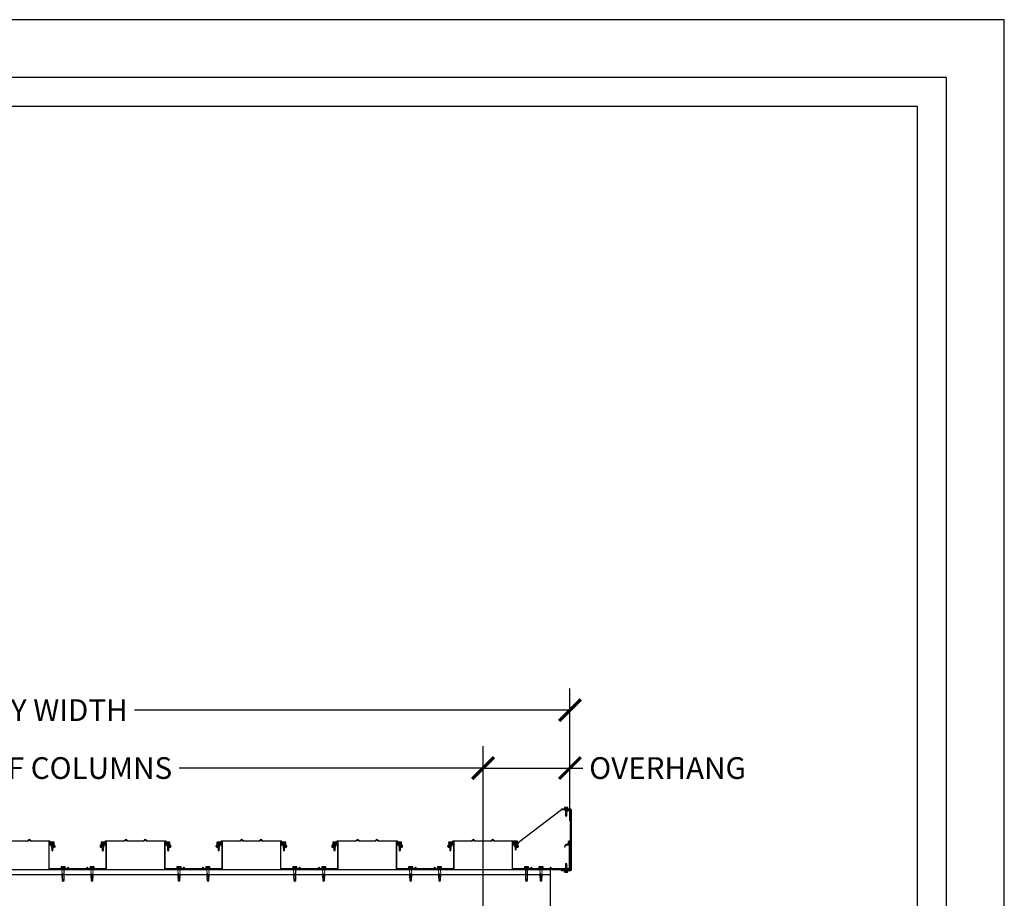
# Model space of a CAD drawing. Units: inches. Extents: x 1689 to 1893, y -3496 to -1732.
# Drawn here: x 1791 to 1893, y -2723 to -2632 of the extents above; entities that cross this region are included whole.
import ezdxf

# ---------------------------------------------------------------- set-up
doc = ezdxf.new("R2010")
doc.units = ezdxf.units.IN
doc.header["$LTSCALE"] = 12
doc.header["$MEASUREMENT"] = 0
for name, color, linetype in [('CANOPY1', 1, 'Continuous'), ('CANOPY7', 7, 'Continuous'), ('DIM3', 3, 'Continuous'), ('FASTENER6', 6, 'Continuous'), ('TITLE7', 7, 'Continuous')]:
    doc.layers.add(name, color=color, linetype=linetype)
doc.layers.add('NOPLOT30', color=30, linetype='Continuous', plot=False)
doc.styles.add('TVM', font='trebuc.ttf')
doc.dimstyles.new('TVM', dxfattribs={"dimscale": 96, "dimtxt": 0.09375, "dimasz": 0.09375, "dimexe": 0.09375, "dimexo": 0.09375, "dimgap": 0.015625, "dimtad": 0, "dimdec": 3, "dimzin": 3, "dimdsep": 46, "dimlunit": 4, "dimtxsty": 'TVM', "dimblk": 'ARCHTICK', "dimcen": 0, "dimclrd": 256, "dimclre": 256, "dimclrt": 256, "dimadec": 1, "dimazin": 0, "dimtfac": 1, "dimtdec": 3, "dimtofl": 0, "dimtmove": 0, "dimatfit": 3, "dimfxl": 1, "dimtfill": 1, "dimfrac": 1, "dimtolj": 1, "dimtzin": 0, "dimlwd": -1, "dimlwe": -1, "dimarcsym": 0})

# ---------------------------------------------------------------- blocks, each defined once
blk = doc.blocks.new('_ArchTick')
at = {"color": 0, "linetype": 'ByBlock', "const_width": 0.15}
blk.add_lwpolyline([(-0.5, -0.5), (0.5, 0.5)], dxfattribs=at)
blk = doc.blocks.new('*D45')
at = {"layer": 'Defpoints', "color": 0, "transparency": 16777216}
for p in [(1839.24, -2709.73), (1743.24, -2726.25), (1839.24, -2726.25)]:
    blk.add_point(p, dxfattribs=at)
at = {"layer": 'DIM3', "transparency": 16777216}
for p, q in [((1743.24, -2724), (1743.24, -2707.48)), ((1839.24, -2724), (1839.24, -2707.48)), ((1743.24, -2709.73), (1776.2, -2709.73)), ((1839.24, -2709.73), (1806.27, -2709.73))]:
    blk.add_line(p, q, dxfattribs=at)
at = {"layer": 'DIM3', "transparency": 16777216, "xscale": 2.25, "yscale": 2.25, "zscale": 2.25, "rotation": 180}
blk.add_blockref('_ArchTick', (1743.24, -2709.73), dxfattribs=at)
at = {"layer": 'DIM3', "transparency": 16777216, "xscale": 2.25, "yscale": 2.25, "zscale": 2.25}
blk.add_blockref('_ArchTick', (1839.24, -2709.73), dxfattribs=at)
at = {"layer": 'DIM3', "transparency": 16777216, "insert": (1791.24, -2709.73), "char_height": 2.25, "attachment_point": 5, "style": 'TVM', "bg_fill": 3, "box_fill_scale": 1.25, "bg_fill_color": 256, "bg_fill_true_color": 13158600, "bg_fill_transparency": 0}
blk.add_mtext('\\A1;CENTER OF COLUMNS', dxfattribs=at)
blk = doc.blocks.new('*D46')
at = {"layer": 'Defpoints', "color": 0, "transparency": 16777216}
for p in [(1848.24, -2709.73), (1848.24, -2717.45), (1839.24, -2726.25)]:
    blk.add_point(p, dxfattribs=at)
at = {"layer": 'DIM3', "transparency": 16777216}
for p, q in [((1839.24, -2724), (1839.24, -2707.48)), ((1848.24, -2715.2), (1848.24, -2707.48)), ((1839.24, -2709.73), (1848.24, -2709.73)), ((1848.24, -2709.73), (1850.49, -2709.73))]:
    blk.add_line(p, q, dxfattribs=at)
at = {"layer": 'DIM3', "transparency": 16777216, "xscale": 2.25, "yscale": 2.25, "zscale": 2.25, "rotation": 180}
blk.add_blockref('_ArchTick', (1839.24, -2709.73), dxfattribs=at)
at = {"layer": 'DIM3', "transparency": 16777216, "xscale": 2.25, "yscale": 2.25, "zscale": 2.25}
blk.add_blockref('_ArchTick', (1848.24, -2709.73), dxfattribs=at)
at = {"layer": 'DIM3', "transparency": 16777216, "insert": (1858.35, -2709.73), "char_height": 2.25, "attachment_point": 5, "style": 'TVM', "bg_fill": 3, "box_fill_scale": 1.25, "bg_fill_color": 256, "bg_fill_true_color": 13158600, "bg_fill_transparency": 0}
blk.add_mtext('\\A1;OVERHANG', dxfattribs=at)
blk = doc.blocks.new('*D47')
at = {"layer": 'Defpoints', "color": 0, "transparency": 16777216}
for p in [(1848.24, -2703.73), (1734.24, -2717.67), (1848.24, -2717.45)]:
    blk.add_point(p, dxfattribs=at)
at = {"layer": 'DIM3', "transparency": 16777216}
for p, q in [((1734.24, -2715.42), (1734.24, -2701.48)), ((1848.24, -2715.2), (1848.24, -2701.48)), ((1734.24, -2703.73), (1780.32, -2703.73)), ((1848.24, -2703.73), (1802.16, -2703.73))]:
    blk.add_line(p, q, dxfattribs=at)
at = {"layer": 'DIM3', "transparency": 16777216, "xscale": 2.25, "yscale": 2.25, "zscale": 2.25, "rotation": 180}
blk.add_blockref('_ArchTick', (1734.24, -2703.73), dxfattribs=at)
at = {"layer": 'DIM3', "transparency": 16777216, "xscale": 2.25, "yscale": 2.25, "zscale": 2.25}
blk.add_blockref('_ArchTick', (1848.24, -2703.73), dxfattribs=at)
at = {"layer": 'DIM3', "transparency": 16777216, "insert": (1791.24, -2703.73), "char_height": 2.25, "attachment_point": 5, "style": 'TVM', "bg_fill": 3, "box_fill_scale": 1.25, "bg_fill_color": 256, "bg_fill_true_color": 13158600, "bg_fill_transparency": 0}
blk.add_mtext('\\A1;CANOPY WIDTH', dxfattribs=at)
blk = doc.blocks.new('*U16')
at = {"layer": 'NOPLOT30'}
for points in [[(8.5, -11), (8.5, 0), (0, 0), (0, -11)], [(8.25, -10.75), (8.25, -0.25), (0.25, -0.25), (0.25, -10.75)]]:
    blk.add_lwpolyline(points, close=True, dxfattribs=at)
at = {"layer": 'TITLE7'}
blk.add_lwpolyline([(8.125, -10.625), (8.125, -0.375), (0.375, -0.375), (0.375, -10.625)], close=True, dxfattribs=at)
blk = doc.blocks.new('PAN 3')
blk.add_lwpolyline([(-1.93, -2.51, -0.414214), (-1.89, -2.51), (-1.78, -2.61, 0.198912), (-1.75, -2.62), (0.03, -2.62, 0.414214), (0.09, -2.56), (0.09, 0.26), (0.03, 0.26), (0.03, 0.03, -0.414214), (0, 0), (-0.19, 0, 0.380973), (-0.47, -0.25, 0.4309), (-0.45, -0.26), (-0.42, -0.27, 0.395627), (-0.41, -0.25, -0.378902), (-0.19, -0.06), (0, -0.06, -0.414214), (0.03, -0.09), (0.03, -2.5, -0.414214), (-0.03, -2.56), (-1.73, -2.56, -0.198912), (-1.75, -2.55), (-1.89, -2.42, 0.414214), (-1.93, -2.42), (-2.06, -2.55, -0.198912), (-2.09, -2.56), (-3.73, -2.56, -0.198912), (-3.75, -2.55), (-3.88, -2.42, 0.414214), (-3.93, -2.42), (-4.06, -2.55, -0.198912), (-4.08, -2.56), (-5.79, -2.56, -0.414214), (-5.84, -2.5), (-5.84, -0.09, -0.414214), (-5.81, -0.06), (-5.63, -0.06, -0.378902), (-5.41, -0.25, 0.395627), (-5.39, -0.27), (-5.36, -0.26, 0.4309), (-5.35, -0.25, 0.380973), (-5.63, 0), (-5.81, 0, -0.414214), (-5.84, 0.03), (-5.84, 0.26), (-5.9, 0.26), (-5.9, -2.56, 0.414214), (-5.84, -2.62), (-4.06, -2.62, 0.198912), (-4.04, -2.61), (-3.93, -2.51, -0.414214), (-3.88, -2.51), (-3.78, -2.61, 0.198912), (-3.75, -2.62), (-2.06, -2.62, 0.198912), (-2.04, -2.61)], format="xyb", close=True)
blk = doc.blocks.new('CAP 0')
blk.add_lwpolyline([(1.96, 0.32, -0.198912), (1.94, 0.31), (0.03, 0.31), (0.02, 0.3), (0.02, 0.02, -0.414214), (0, 0), (-0.29, 0, 0.414214), (-0.48, -0.19), (-0.48, -0.24, 0.57735), (-0.42, -0.27), (-0.24, -0.16, -0.414214), (-0.23, -0.17), (-0.21, -0.21, -0.414214), (-0.21, -0.22), (-0.39, -0.32, -0.57735), (-0.54, -0.24), (-0.54, -0.19, -0.414214), (-0.29, 0.06), (-0.06, 0.06, 0.414214), (-0.04, 0.08), (-0.04, 0.33), (0, 0.37), (1.91, 0.37, 0.198912), (1.94, 0.38), (2.07, 0.51, -0.414214), (2.11, 0.51), (2.25, 0.38, 0.198912), (2.27, 0.37), (3.91, 0.37, 0.198912), (3.94, 0.38), (4.07, 0.51, -0.414214), (4.11, 0.51), (4.25, 0.38, 0.198912), (4.27, 0.37), (6.18, 0.37), (6.23, 0.33), (6.23, 0.08, 0.414214), (6.24, 0.06), (6.48, 0.06, -0.414214), (6.73, -0.19), (6.73, -0.24, -0.57735), (6.58, -0.32), (6.39, -0.22, -0.414214), (6.39, -0.21), (6.41, -0.17, -0.414214), (6.42, -0.16), (6.61, -0.27, 0.57735), (6.67, -0.24), (6.67, -0.19, 0.414214), (6.48, 0), (6.18, 0, -0.414214), (6.17, 0.02), (6.17, 0.3), (6.16, 0.31), (4.24, 0.31, -0.198912), (4.22, 0.32), (4.11, 0.43, 0.414214), (4.07, 0.43), (3.96, 0.32, -0.198912), (3.94, 0.31), (2.25, 0.31, -0.198912), (2.22, 0.32), (2.11, 0.43, 0.414214), (2.07, 0.43)], format="xyb", close=True)
blk = doc.blocks.new('*U11')
for p, q in [((-0.21, 0.03), (-0.21, 0.01)), ((0, 0.03), (-0.21, 0.03)), ((-0.21, 0.01), (0, 0.01)), ((-0.2, 0.04), (0, 0.04)), ((0, 0), (-0.2, 0)), ((-0.16, 0.15), (-0.18, 0.14)), ((-0.18, 0.14), (-0.18, 0.04)), ((-0.18, 0.14), (-0.18, 0.04)), ((-0.14, 0.15), (-0.16, 0.15)), ((0, 0.15), (-0.14, 0.15)), ((-0.09, 0.04), (-0.09, 0.14)), ((-0.08, 0.14), (-0.08, 0.04)), ((0, 0.15), (0.14, 0.15)), ((0, 0.04), (0.2, 0.04)), ((0.21, 0.03), (0, 0.03)), ((0, 0.01), (0.21, 0.01)), ((0.2, 0), (0, 0)), ((0.08, 0.04), (0.08, 0.14)), ((0.09, 0.14), (0.09, 0.04)), ((0.16, 0.15), (0.14, 0.15)), ((0.18, 0.14), (0.16, 0.15)), ((0.18, 0.04), (0.18, 0.14)), ((0.18, 0.04), (0.18, 0.14)), ((0.21, 0.01), (0.21, 0.03))]:
    blk.add_line(p, q)
at = {"flags": 128}
for points in [[(-0.18, 0.14), (-0.18, 0.14), (-0.18, 0.14), (-0.18, 0.14)], [(0.18, 0.14), (0.18, 0.14), (0.18, 0.14)]]:
    blk.add_lwpolyline(points, dxfattribs=at)
at = {"ltscale": 0.007812}
for points in [[(-0.06, 0), (-0.06, -0.01), (-0.09, -0.03), (-0.09, -0.04), (-0.06, -0.06), (-0.06, -0.07), (-0.09, -0.09), (-0.09, -0.1), (-0.06, -0.12), (-0.06, -0.13), (-0.09, -0.15), (-0.09, -0.16), (-0.06, -0.18), (-0.06, -0.19), (-0.09, -0.21), (-0.09, -0.22), (-0.06, -0.24), (-0.06, -0.26), (-0.09, -0.28), (-0.09, -0.29), (-0.06, -0.31), (-0.06, -0.32), (-0.09, -0.34), (-0.09, -0.35), (-0.06, -0.37), (-0.06, -0.38), (-0.09, -0.4), (-0.09, -0.41), (-0.06, -0.43), (-0.06, -0.44), (-0.09, -0.46), (-0.06, -0.49), (-0.06, -0.71), (0, -0.75), (0.06, -0.71), (0.06, -0.5), (0.08, -0.48), (0.06, -0.47), (0.06, -0.46), (0.09, -0.44), (0.09, -0.43), (0.06, -0.41), (0.06, -0.4), (0.09, -0.38), (0.09, -0.37), (0.06, -0.35), (0.06, -0.34), (0.09, -0.32), (0.09, -0.31), (0.06, -0.29), (0.06, -0.28), (0.09, -0.25), (0.09, -0.25), (0.06, -0.22), (0.06, -0.21), (0.09, -0.19), (0.09, -0.18), (0.06, -0.16), (0.06, -0.15), (0.09, -0.13), (0.09, -0.12), (0.06, -0.1), (0.06, -0.09), (0.09, -0.07), (0.09, -0.06), (0.06, -0.04), (0.06, -0.03), (0.09, 0), (0.09, 0)], [(-0.06, -0.71), (0.02, -0.71), (0, -0.74), (0.06, -0.71)], [(0.02, -0.71), (0.06, -0.5)]]:
    blk.add_lwpolyline(points, dxfattribs=at)
for centre, radius, start, end in [((-0.2, 0.03), 0.005, 90, 180), ((-0.2, 0.01), 0.005, 180, 270), ((-0.13, 0.05), 0.0998, 90.784, 114.9839), ((-0.14, 0.05), 0.102, 65.3384, 88.8937), ((-0.09, 0.17), 0.0255, 255.2728, 284.7272), ((0, -0.24), 0.391, 90.4938, 102.5551), ((0, -0.23), 0.383, 77.326, 89.6251), ((0.09, 0.16), 0.0226, 253.3165, 286.6835), ((0.14, 0.05), 0.0998, 90.784, 114.9839), ((0.13, 0.05), 0.102, 65.3384, 88.8937), ((0.2, 0.03), 0.005, 0, 90), ((0.2, 0.01), 0.005, 270, 0)]:
    blk.add_arc(centre, radius, start, end)
blk = doc.blocks.new('*U13')
at = {"ltscale": 0.02}
for p, q in [((-0.26, 0.04), (-0.26, 0.01)), ((-0.26, 0.04), (0, 0.04)), ((0, 0.04), (-0.26, 0.04)), ((-0.26, 0.01), (0, 0.01)), ((0, 0), (-0.26, 0)), ((-0.19, 0.24), (-0.21, 0.23)), ((-0.21, 0.23), (-0.21, 0.04)), ((-0.21, 0.23), (-0.21, 0.04)), ((-0.16, 0.24), (-0.19, 0.24)), ((0, 0.24), (-0.16, 0.24)), ((-0.11, 0.04), (-0.11, 0.23)), ((-0.1, 0.23), (-0.1, 0.04)), ((0, 0.24), (0.16, 0.24)), ((0, 0.04), (0.26, 0.04)), ((0.26, 0.04), (0, 0.04)), ((0, 0.01), (0.26, 0.01)), ((0.26, 0), (0, 0)), ((0.1, 0.04), (0.1, 0.23)), ((0.11, 0.23), (0.11, 0.04)), ((0.19, 0.24), (0.16, 0.24)), ((0.21, 0.23), (0.19, 0.24)), ((0.21, 0.04), (0.21, 0.23)), ((0.21, 0.04), (0.21, 0.23)), ((0.26, 0.01), (0.26, 0.04))]:
    blk.add_line(p, q, dxfattribs=at)
at = {"ltscale": 0.02, "flags": 128}
for points in [[(-0.16, 0.24), (-0.19, 0.24), (-0.21, 0.23)], [(-0.21, 0.23), (-0.21, 0.23), (-0.21, 0.23), (-0.21, 0.23)], [(-0.11, 0.23), (-0.14, 0.24), (-0.16, 0.24)], [(0.16, 0.24), (0.14, 0.24), (0.11, 0.23)], [(0.21, 0.23), (0.19, 0.24), (0.16, 0.24)], [(0.21, 0.23), (0.21, 0.23), (0.21, 0.23)]]:
    blk.add_lwpolyline(points, dxfattribs=at)
at = {"ltscale": 0.007812}
blk.add_lwpolyline([(-0.09, 0), (-0.09, 0), (-0.09, -0.02), (-0.1, -0.03), (-0.12, -0.04), (-0.12, -0.05), (-0.09, -0.07), (-0.09, -0.09), (-0.12, -0.11), (-0.12, -0.12), (-0.09, -0.14), (-0.09, -0.16), (-0.12, -0.18), (-0.12, -0.19), (-0.09, -0.21), (-0.09, -0.23), (-0.12, -0.25), (-0.12, -0.26), (-0.09, -0.29), (-0.09, -0.3), (-0.12, -0.32), (-0.12, -0.34), (-0.09, -0.36), (-0.09, -0.37), (-0.12, -0.4), (-0.12, -0.41), (-0.09, -0.43), (-0.09, -0.45), (-0.12, -0.47), (-0.12, -0.48), (-0.09, -0.5), (-0.09, -0.52), (-0.12, -0.54), (-0.12, -0.55), (-0.09, -0.57), (-0.09, -0.59), (-0.12, -0.61), (-0.12, -0.62), (-0.09, -0.64), (-0.09, -0.66, -0.003061), (-0.12, -0.68), (-0.12, -0.69), (-0.09, -0.71), (-0.09, -0.73), (-0.12, -0.75), (-0.12, -0.76), (-0.09, -0.79), (-0.09, -0.8), (-0.12, -0.82), (-0.12, -0.84), (-0.09, -0.86), (-0.09, -0.87), (-0.12, -0.9), (-0.12, -0.9), (-0.11, -0.92), (-0.1, -0.92), (-0.09, -0.93), (-0.09, -1.19), (0, -1.25), (0.09, -1.19), (0.09, -0.94), (0.1, -0.92), (0.09, -0.91), (0.09, -0.89), (0.12, -0.87), (0.12, -0.86), (0.09, -0.84), (0.09, -0.82), (0.12, -0.8), (0.12, -0.79), (0.09, -0.77), (0.09, -0.75), (0.12, -0.73), (0.12, -0.72), (0.09, -0.7), (0.09, -0.68), (0.12, -0.66), (0.12, -0.65), (0.09, -0.62), (0.09, -0.61), (0.12, -0.59), (0.12, -0.57), (0.09, -0.55), (0.09, -0.54), (0.12, -0.51), (0.12, -0.5), (0.09, -0.48), (0.09, -0.46), (0.12, -0.44), (0.12, -0.43), (0.09, -0.41), (0.09, -0.39), (0.12, -0.37), (0.12, -0.36), (0.09, -0.34), (0.09, -0.32), (0.12, -0.3), (0.12, -0.29), (0.09, -0.27), (0.09, -0.25), (0.12, -0.23), (0.12, -0.22), (0.09, -0.2), (0.09, -0.18), (0.12, -0.16), (0.12, -0.15), (0.09, -0.12), (0.09, -0.11), (0.12, -0.09), (0.12, -0.07), (0.09, -0.05), (0.09, -0.04), (0.1, -0.03), (0.12, -0.01), (0.12, 0), (0.12, 0)], format="xyb", dxfattribs=at)
for points in [[(0.03, -1.19), (0.09, -0.94)], [(-0.09, -1.19), (0.03, -1.19), (0, -1.24), (0.09, -1.19)]]:
    blk.add_lwpolyline(points, dxfattribs=at)
at = {"ltscale": 0.02}
for centre, radius, start, end in [((-0.26, 0.04), 0.005, 90, 180), ((-0.26, 0.01), 0.005, 180, 270), ((-0.11, 0.25), 0.0252, 255.0567, 284.9433), ((0, -0.23), 0.47, 90.5057, 102.7456), ((0, -0.22), 0.461, 77.1329, 89.6158), ((0.11, 0.25), 0.0223, 253.0959, 286.9041), ((0.26, 0.04), 0.005, 0, 90), ((0.26, 0.01), 0.005, 270, 0)]:
    blk.add_arc(centre, radius, start, end, dxfattribs=at)

msp = doc.modelspace()

# ---------------------------------------------------------------- linework, layer by layer
at = {"layer": 'CANOPY1'}
for points in [[(1847.3614, -2714.0713), (1842.8737, -2717.471), (1842.4362, -2717.471, 0.41421356), (1842.4057, -2717.5015, 0.41421356), (1842.4362, -2717.532), (1842.8737, -2717.532), (1842.8737, -2717.564), (1842.4362, -2717.564, -0.41421356), (1842.3737, -2717.5015), (1842.3737, -2717.5015, -0.41421356), (1842.4362, -2717.439), (1842.8629, -2717.439), (1847.3507, -2714.0393), (1848.2189, -2714.0393, -0.41421356), (1848.2814, -2714.1018), (1848.2814, -2714.1018, -0.41421356), (1848.2189, -2714.1643), (1847.7814, -2714.1643), (1847.7814, -2714.1323), (1848.2189, -2714.1323, 0.41421356), (1848.2494, -2714.1018, 0.41421356), (1848.2189, -2714.0713)], [(1848.2814, -2717.2641), (1848.2814, -2714.0593, 0.41421356), (1848.2614, -2714.0393), (1847.4014, -2714.0393, -1), (1847.4014, -2713.9593), (1848.3014, -2713.9593, -0.41421356), (1848.3614, -2714.0193), (1848.3614, -2720.3033, -0.41421356), (1848.3014, -2720.3633), (1847.4014, -2720.3633, -1), (1847.4014, -2720.2833), (1848.2614, -2720.2833, 0.41421356), (1848.2814, -2720.2633), (1848.2814, -2717.3441), (1848.1947, -2717.3441, 0.41421356), (1848.1747, -2717.3641), (1848.1747, -2717.5656, -1), (1848.0947, -2717.5656), (1848.0947, -2717.3241, -0.41421356), (1848.1547, -2717.2641)]]:
    msp.add_lwpolyline(points, format="xyb", close=True, dxfattribs=at)
msp.add_lwpolyline([(1846.1746, -2726.2471), (1846.2346, -2726.2471), (1846.2346, -2720.2471), (1846.1746, -2720.2471)], close=True, dxfattribs=at)
at = {"layer": 'CANOPY7'}
for p, q in [((1736.2956, -2720.2471), (1846.1746, -2720.2471)), ((1736.2956, -2720.7471), (1846.1746, -2720.7471))]:
    msp.add_line(p, q, dxfattribs=at)

# ---------------------------------------------------------------- block references
at = {"layer": 'CANOPY1'}
for name, p in [('CAP 0', (1788.1437, -2717.6239)), ('CAP 0', (1800.1437, -2717.6239)), ('CAP 0', (1812.1437, -2717.6239)), ('CAP 0', (1824.1437, -2717.6239)), ('CAP 0', (1836.1437, -2717.6239)), ('PAN 3', (1800.1437, -2717.6239)), ('PAN 3', (1812.1437, -2717.6239)), ('PAN 3', (1824.1437, -2717.6239)), ('PAN 3', (1836.1437, -2717.6239)), ('PAN 3', (1848.1437, -2717.6239))]:
    msp.add_blockref(name, p, dxfattribs=at)
at = {"layer": 'FASTENER6'}
for name, p in [('*U11', (1847.8514, -2713.9593)), ('*U11', (1794.6212, -2717.564)), ('*U11', (1799.8499, -2717.564)), ('*U11', (1806.6212, -2717.564)), ('*U11', (1811.8499, -2717.564)), ('*U11', (1818.6212, -2717.564)), ('*U11', (1823.8499, -2717.564)), ('*U11', (1830.6212, -2717.564)), ('*U11', (1835.8499, -2717.564)), ('*U11', (1842.6212, -2717.439)), ('*U13', (1795.7367, -2720.1872)), ('*U13', (1798.7367, -2720.1872)), ('*U13', (1807.7367, -2720.1872)), ('*U13', (1810.7367, -2720.1872)), ('*U13', (1819.7367, -2720.1872)), ('*U13', (1822.7367, -2720.1872)), ('*U13', (1831.7367, -2720.1872)), ('*U13', (1834.7367, -2720.1872)), ('*U13', (1843.7367, -2720.1872)), ('*U13', (1845.2367, -2720.1872))]:
    msp.add_blockref(name, p, dxfattribs=at)
at = {"layer": 'FASTENER6', "rotation": 180}
msp.add_blockref('*U11', (1847.8514, -2720.3633), dxfattribs=at)

# ---------------------------------------------------------------- next in the draw order: dimensions: what is measured, and where the dimension line sits
at = {"layer": 'DIM3'}
dim = msp.add_linear_dim(base=(1839.2356, -2709.7263), p1=(1743.2356, -2726.2471), p2=(1839.2356, -2726.2471), text='CENTER OF COLUMNS', dimstyle='TVM', override={"dimscale": 24}, dxfattribs=at)
dim.commit()
dim.dimension.update_dxf_attribs({"geometry": '*D45', "text_midpoint": (1791.2356, -2709.7263)})

# ---------------------------------------------------------------- next in the draw order: dimensions: what is measured, and where the dimension line sits
dim = msp.add_linear_dim(base=(1848.2388, -2709.7263), p1=(1839.2356, -2726.2471), p2=(1848.2388, -2717.4471), text='OVERHANG', dimstyle='TVM', override={"dimscale": 24}, dxfattribs=at)
dim.commit()
dim.dimension.update_dxf_attribs({"geometry": '*D46', "text_midpoint": (1858.3501, -2709.7263)})

# ---------------------------------------------------------------- next in the draw order: dimensions: what is measured, and where the dimension line sits
dim = msp.add_linear_dim(base=(1848.2388, -2703.7263), p1=(1734.2388, -2717.6721), p2=(1848.2388, -2717.4471), text='CANOPY WIDTH', dimstyle='TVM', override={"dimscale": 24}, dxfattribs=at)
dim.commit()
dim.dimension.update_dxf_attribs({"geometry": '*D47', "text_midpoint": (1791.2388, -2703.7263), "dimtype": 128})

# ---------------------------------------------------------------- next in the draw order: block references
at = {"layer": 'CANOPY7', "xscale": 24, "yscale": 24, "zscale": 24}
msp.add_blockref('*U16', (1689.2351, -2632.223), dxfattribs=at)

doc.saveas('drawing.dxf')
